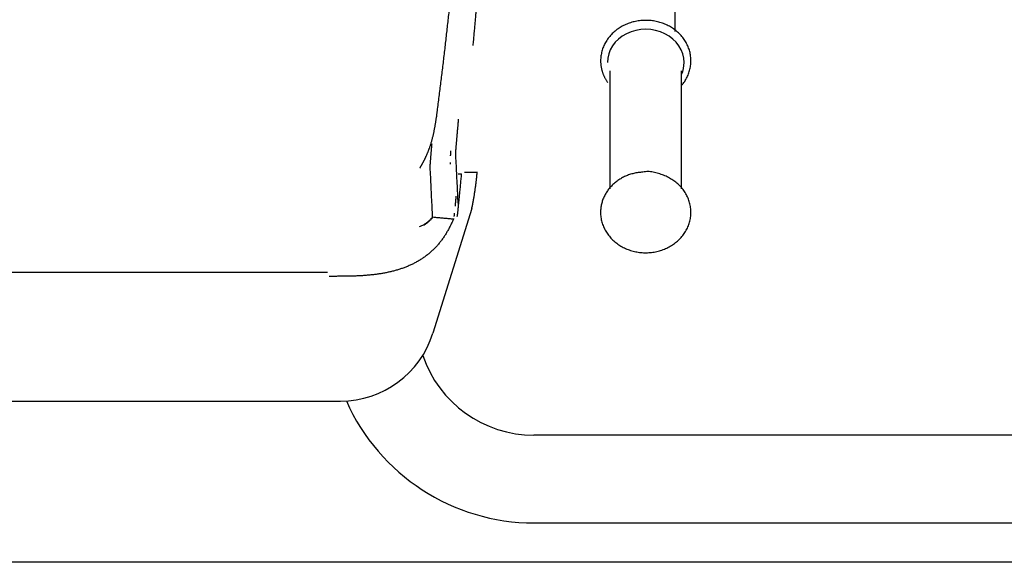
# Model space of a CAD drawing. Extents: x -676 to 165, y -150 to 444.
# Drawn here: x -461 to -446, y 193 to 202 of the extents above; entities that cross this region are included whole.
import ezdxf

# ---------------------------------------------------------------- set-up
doc = ezdxf.new("R2010")
doc.units = 0
doc.layers.get('0').update_dxf_attribs({"linetype": 'CONTINUOUS'})
doc.layers.get('DEFPOINTS').update_dxf_attribs({"linetype": 'CONTINUOUS'})
doc.layers.add('LY_1', color=7, linetype='CONTINUOUS')
doc.styles.add('MX_DIMTXSTY_2', font='txt.shx', dxfattribs={"width": 1.1, "bigfont": 'bigfont.shx'})
doc.styles.add('MX_NOTE_STANDARD', font='txt.shx', dxfattribs={"bigfont": 'bigfont.shx'})
doc.dimstyles.new('MXDIMSTYLE', dxfattribs={"dimtxt": 2.8, "dimasz": 2.5, "dimexe": 1, "dimexo": 0.5, "dimgap": 0.5, "dimtad": 1, "dimdsep": 46, "dimtxsty": 'MX_NOTE_STANDARD', "dimblk1": 'OPEN30', "dimblk2": 'OPEN30', "dimsah": 1, "dimcen": 2.5, "dimadec": 0, "dimazin": 0, "dimtfac": 1, "dimtmove": 0, "dimatfit": 3, "dimldrblk": 'OPEN30', "dimfxl": 1, "dimtzin": 0, "dimarcsym": 0})

# ---------------------------------------------------------------- blocks, each defined once
blk = doc.blocks.new('_OPEN30')
at = {"color": 0, "linetype": 'ByBlock', "lineweight": -2}
for p, q in [((-1, 0.267949), (0, 0)), ((0, 0), (-1, -0.267949)), ((0, 0), (-1, 0))]:
    blk.add_line(p, q, dxfattribs=at)
blk = doc.blocks.new('*D2')
at = {"color": 7, "linetype": 'CONTINUOUS'}
for p, q in [((-388.101119, 308.142314), (-580.471145, 308.142314)), ((-579.471145, 193.142314), (-579.471145, 308.142314)), ((-388.101119, 193.142314), (-580.471145, 193.142314))]:
    blk.add_line(p, q, dxfattribs=at)
at = {"layer": 'DEFPOINTS', "color": 0, "linetype": 'CONTINUOUS'}
for p in [(-579.471145, 308.142314), (-387.601119, 308.142314), (-387.601119, 193.142314)]:
    blk.add_point(p, dxfattribs=at)
at = {"color": 7, "linetype": 'CONTINUOUS', "xscale": 8.31, "yscale": 8.31, "zscale": 8.31}
for p, rotation in [((-579.471145, 308.142314), 90), ((-579.471145, 193.142314), 270)]:
    blk.add_blockref('_OPEN30', p, dxfattribs=dict(at, rotation=rotation))
at = {"color": 7, "linetype": 'CONTINUOUS', "insert": (-583.471145, 250.642314), "char_height": 7, "attachment_point": 5, "rotation": 90, "line_spacing_factor": 0.792857, "style": 'MX_DIMTXSTY_2'}
blk.add_mtext('\\A1;2300', dxfattribs=at)

msp = doc.modelspace()

# ---------------------------------------------------------------- linework, layer by layer
at = {"layer": 'LY_1', "color": 253, "linetype": 'CONTINUOUS'}
for p, q in [((-451.0939, 202.9114), (-451.0939, 201.3689)), ((-452.0989, 200.7638), (-452.0993, 198.933)), ((-450.9893, 198.9337), (-450.9889, 200.7636)), ((-454.2404, 198.6248), (-454.8424, 196.6955)), ((-454.5212, 198.4701), (-454.5233, 198.4612)), ((-486.5163, 197.6423), (-456.4785, 197.6423)), ((-504.6298, 195.6423), (-456.2743, 195.6423)), ((-422.7761, 195.1123), (-453.2761, 195.1123)), ((-453.2761, 193.7523), (-422.7761, 193.7523))]:
    msp.add_line(p, q, dxfattribs=at)
for centre, radius, start, end in [((-456.2743, 197.1423), 1.5, 270, 342.66989), ((-453.2761, 196.9323), 1.82, 198.65216, 270), ((-453.2761, 196.9323), 3.18, 203.87875, 270)]:
    msp.add_arc(centre, radius, start, end, dxfattribs=at)
for start_param, end_param in [(0, 3.1424029), (5.9160361, 0)]:
    msp.add_ellipse((-451.5439, 200.8908), major_axis=(0.5946, -0.0001), ratio=0.866025, start_param=start_param, end_param=end_param, dxfattribs=at)
for points, start_tangent, end_tangent in [([(-454.7735, 200.1422), (-454.7592, 200.2523), (-454.7451, 200.3625), (-454.7313, 200.4727), (-454.7176, 200.5829), (-454.7041, 200.6932), (-454.6908, 200.8034), (-454.6776, 200.9137), (-454.6646, 201.024), (-454.6518, 201.1343), (-454.6391, 201.2446), (-454.6266, 201.355), (-454.6142, 201.4653), (-454.6019, 201.5757), (-454.5898, 201.6861), (-454.5777, 201.7964), (-454.5658, 201.9068), (-454.5541, 202.0173), (-454.5424, 202.1277), (-454.5308, 202.2381), (-454.5194, 202.3486), (-454.5081, 202.459), (-454.4968, 202.5695), (-454.4857, 202.68), (-454.4747, 202.7905), (-454.4637, 202.901)], (0.1292541, 0.9916115), (0.0981273, 0.9951739)), ([(-454.2188, 201.1523), (-454.2147, 201.1964), (-454.2107, 201.2401), (-454.2068, 201.2835), (-454.2029, 201.3264), (-454.199, 201.3689), (-454.1953, 201.4111), (-454.1916, 201.4526), (-454.188, 201.4927), (-454.1846, 201.5314), (-454.1813, 201.5687), (-454.1782, 201.6045), (-454.1753, 201.639), (-454.1725, 201.672), (-454.1699, 201.7028), (-454.1675, 201.7315), (-454.1653, 201.7579), (-454.1634, 201.7821), (-454.1617, 201.8041), (-454.1602, 201.8238), (-454.1589, 201.8411), (-454.1579, 201.8556), (-454.1571, 201.8674), (-454.1566, 201.8766), (-454.1563, 201.8831), (-454.1563, 201.8869)], (0.0920685, 0.9957527), (-0.0124023, 0.9999231)), ([(-450.9896, 200.5353), (-450.9625, 200.5671), (-450.9408, 200.5972), (-450.9212, 200.6289), (-450.9036, 200.6621), (-450.8883, 200.6965), (-450.8751, 200.7318), (-450.8642, 200.7678), (-450.8556, 200.8042), (-450.8494, 200.841), (-450.8455, 200.8779), (-450.844, 200.915), (-450.845, 200.952), (-450.8484, 200.9889), (-450.8543, 201.0255), (-450.8626, 201.0618), (-450.8732, 201.0975), (-450.8862, 201.1326), (-450.9015, 201.1669), (-450.9189, 201.2003), (-450.9385, 201.2326), (-450.9601, 201.2638), (-450.9836, 201.2937), (-451.0091, 201.3223), (-451.0363, 201.3494), (-451.0651, 201.3751), (-451.0956, 201.3991), (-451.1275, 201.4215), (-451.1608, 201.4422), (-451.1953, 201.4611), (-451.2309, 201.4782), (-451.2676, 201.4934), (-451.3052, 201.5067), (-451.3435, 201.518), (-451.3825, 201.5273), (-451.422, 201.5345), (-451.4618, 201.5398), (-451.502, 201.543), (-451.5423, 201.5441), (-451.5826, 201.5431), (-451.6227, 201.5401), (-451.6627, 201.535), (-451.7022, 201.5279), (-451.7412, 201.5187), (-451.7796, 201.5076), (-451.8173, 201.4945), (-451.854, 201.4795), (-451.8897, 201.4626), (-451.9243, 201.4439), (-451.9577, 201.4233), (-451.9898, 201.401), (-452.0204, 201.3771), (-452.0494, 201.3514), (-452.0768, 201.3242), (-452.1025, 201.2955), (-452.1262, 201.2655), (-452.148, 201.2343), (-452.1677, 201.202), (-452.1853, 201.1689), (-452.2005, 201.1351), (-452.2135, 201.1006), (-452.224, 201.0655), (-452.2323, 201.0297), (-452.2384, 200.9931), (-452.2422, 200.9557), (-452.2439, 200.9173)], (0.6793618, 0.7338035), (-0.0137164, -0.9999059)), ([(-452.2439, 200.9173), (-452.2435, 200.8992), (-452.2426, 200.8812), (-452.2411, 200.8634), (-452.2392, 200.8457), (-452.2366, 200.8282), (-452.2336, 200.8107), (-452.23, 200.7934), (-452.2258, 200.7762), (-452.2211, 200.7591), (-452.2158, 200.7421), (-452.21, 200.7252), (-452.2036, 200.7084), (-452.1967, 200.6918), (-452.1893, 200.6753), (-452.1814, 200.6591), (-452.173, 200.643), (-452.164, 200.6272), (-452.1546, 200.6116), (-452.1447, 200.5962), (-452.1344, 200.5811)], (0.0067645, -0.9999771), (0.578142, -0.8159362)), ([(-454.8955, 199.565), (-454.8885, 199.5852), (-454.8816, 199.6058), (-454.8748, 199.6267), (-454.8683, 199.6481), (-454.8619, 199.6698), (-454.8556, 199.6918), (-454.8497, 199.7142), (-454.8439, 199.7368), (-454.8384, 199.7597), (-454.8331, 199.7827), (-454.828, 199.806), (-454.8231, 199.8295), (-454.8183, 199.8531), (-454.8138, 199.8769), (-454.8094, 199.9007), (-454.8052, 199.9247), (-454.8011, 199.9486), (-454.7971, 199.9727), (-454.7933, 199.9968), (-454.7896, 200.0209), (-454.7861, 200.0451), (-454.7827, 200.0694), (-454.7794, 200.0938), (-454.7763, 200.1183), (-454.7734, 200.1429)], (0.3353368, 0.9420983), (0.1146189, 0.9934095)), ([(-454.4885, 199.4841), (-454.4886, 199.4868), (-454.4884, 199.4906), (-454.4882, 199.4957), (-454.4878, 199.502), (-454.4874, 199.5095), (-454.4868, 199.5182), (-454.486, 199.5282), (-454.4852, 199.5395), (-454.4842, 199.552), (-454.4831, 199.5656), (-454.4819, 199.5804), (-454.4806, 199.5962), (-454.4792, 199.6131), (-454.4777, 199.6311), (-454.4761, 199.6503), (-454.4744, 199.6703), (-454.4726, 199.691), (-454.4707, 199.7125), (-454.4688, 199.7346), (-454.4668, 199.7574), (-454.4647, 199.7809), (-454.4626, 199.8052), (-454.4603, 199.83), (-454.4581, 199.8551), (-454.4558, 199.8804), (-454.4535, 199.9059), (-454.4512, 199.9316), (-454.4488, 199.9575), (-454.4464, 199.9836), (-454.444, 200.0099)], (-0.019556, 0.9998088), (0.092067, 0.9957528)), ([(-454.885, 199.271), (-454.885, 199.2732), (-454.8849, 199.2765), (-454.8847, 199.281), (-454.8845, 199.2866), (-454.8841, 199.2933), (-454.8836, 199.3011), (-454.883, 199.31), (-454.8823, 199.32), (-454.8815, 199.331), (-454.8805, 199.3431), (-454.8795, 199.3562), (-454.8784, 199.3704), (-454.8772, 199.3855), (-454.876, 199.4016), (-454.8746, 199.4187), (-454.8731, 199.4366), (-454.8715, 199.4555), (-454.8699, 199.4752), (-454.8682, 199.4957), (-454.8664, 199.517), (-454.8645, 199.5391), (-454.8625, 199.5619), (-454.8605, 199.5854), (-454.8584, 199.6096), (-454.8562, 199.6344)], (-0.0262554, 0.9996553), (0.0870481, 0.9962041)), ([(-455.0449, 199.2513), (-455.042, 199.2552), (-455.04, 199.2582), (-455.0386, 199.2606), (-455.0374, 199.263), (-455.036, 199.2657), (-455.0343, 199.2689), (-455.0323, 199.2725), (-455.0301, 199.2766), (-455.0275, 199.2812), (-455.0247, 199.2864), (-455.0216, 199.292), (-455.0181, 199.2982), (-455.0144, 199.305), (-455.0103, 199.3124), (-455.006, 199.3203), (-455.0014, 199.3288), (-454.9966, 199.3377), (-454.9916, 199.3472), (-454.9864, 199.3571), (-454.9811, 199.3674), (-454.9756, 199.3781), (-454.9701, 199.3892), (-454.9645, 199.4007), (-454.9588, 199.4125), (-454.953, 199.4247), (-454.9473, 199.4373), (-454.9414, 199.4501), (-454.9356, 199.4634), (-454.9298, 199.4769), (-454.924, 199.4908), (-454.9182, 199.505), (-454.9125, 199.5196), (-454.9068, 199.5344), (-454.9011, 199.5496), (-454.8955, 199.565)], (0.6188271, 0.7855272), (0.3353556, 0.9420916)), ([(-454.5678, 199.4416), (-454.5679, 199.4427), (-454.5679, 199.4441), (-454.5678, 199.4458), (-454.5678, 199.4478), (-454.5677, 199.4501), (-454.5675, 199.4527), (-454.5674, 199.4556), (-454.5672, 199.4589), (-454.567, 199.4624), (-454.5667, 199.4662), (-454.5664, 199.4703), (-454.5661, 199.4748), (-454.5658, 199.4795), (-454.5654, 199.4845), (-454.565, 199.4898), (-454.5646, 199.4955), (-454.5641, 199.5015), (-454.5637, 199.5078), (-454.5631, 199.5143), (-454.5626, 199.5211)], (-0.0347959, 0.9993944), (0.0789122, 0.9968816)), ([(-454.4505, 198.7052), (-454.4581, 198.8612), (-454.4657, 199.0172), (-454.4734, 199.1732), (-454.481, 199.3292), (-454.4886, 199.4852)], (-0.0487743, 0.9988098), (-0.0487743, 0.9988098)), ([(-454.5771, 199.343), (-454.5768, 199.3373), (-454.5765, 199.3316), (-454.5762, 199.3259), (-454.576, 199.3202), (-454.5757, 199.3146)], (0.0487743, -0.9988098), (0.0487743, -0.9988098)), ([(-454.8469, 198.491), (-454.8545, 198.647), (-454.8621, 198.803), (-454.8697, 198.959), (-454.8774, 199.115), (-454.885, 199.271)], (-0.0487743, 0.9988098), (-0.0487743, 0.9988098)), ([(-454.4027, 199.1638), (-454.4067, 199.1202), (-454.4107, 199.0768), (-454.4147, 199.034), (-454.4187, 198.9919), (-454.4226, 198.9506), (-454.4265, 198.9103), (-454.4302, 198.8711), (-454.4339, 198.8333), (-454.4374, 198.7969), (-454.4408, 198.7621), (-454.4441, 198.729), (-454.4472, 198.6978), (-454.4502, 198.6686), (-454.4529, 198.6415), (-454.4555, 198.6166), (-454.4579, 198.5941), (-454.46, 198.5739), (-454.462, 198.5562), (-454.4637, 198.541), (-454.4652, 198.5285), (-454.4664, 198.5186), (-454.4674, 198.5115), (-454.4681, 198.507), (-454.4686, 198.5053), (-454.4689, 198.5064)], (-0.0920614, -0.9957533), (-0.119663, 0.9928146)), ([(-454.4523, 199.1656), (-454.4492, 199.1653), (-454.4461, 199.1651), (-454.443, 199.1648), (-454.4399, 199.1645), (-454.4369, 199.1643), (-454.4339, 199.1641), (-454.431, 199.1639), (-454.4282, 199.1637), (-454.4255, 199.1635), (-454.4228, 199.1634), (-454.4202, 199.1633), (-454.4177, 199.1632), (-454.4154, 199.1631), (-454.4131, 199.1631), (-454.4109, 199.1631), (-454.4089, 199.1632), (-454.407, 199.1633), (-454.4052, 199.1635), (-454.4035, 199.1637), (-454.4019, 199.1639)], (0.9957955, -0.0916043), (0.9819751, 0.1890104)), ([(-454.3535, 199.1925), (-454.3413, 199.1925), (-454.3293, 199.1925), (-454.3175, 199.1925), (-454.306, 199.1925), (-454.2947, 199.1925), (-454.2837, 199.1925), (-454.273, 199.1925), (-454.2627, 199.1925), (-454.2526, 199.1925), (-454.2429, 199.1925), (-454.2336, 199.1925), (-454.2247, 199.1925), (-454.2162, 199.1925), (-454.2081, 199.1925), (-454.2005, 199.1925), (-454.1935, 199.1925), (-454.187, 199.1925), (-454.181, 199.1925), (-454.1756, 199.1925), (-454.1707, 199.1925), (-454.1664, 199.1925), (-454.1625, 199.1925), (-454.1592, 199.1925), (-454.1563, 199.1925), (-454.1539, 199.1925)], (1, 0), (1, 0)), ([(-454.2404, 198.6248), (-454.2288, 198.6812), (-454.2179, 198.7376), (-454.2077, 198.7941), (-454.1982, 198.8507), (-454.1895, 198.9074), (-454.1814, 198.9642), (-454.174, 199.021), (-454.1673, 199.078), (-454.1614, 199.135), (-454.1561, 199.192)], (0.207571, 0.97822), (0.0856857, 0.9963222)), ([(-452.2444, 198.5673), (-452.2429, 198.5289), (-452.239, 198.4911), (-452.2327, 198.4539), (-452.2239, 198.4172), (-452.2125, 198.381), (-452.1987, 198.3453), (-452.1825, 198.3104), (-452.1641, 198.2764), (-452.1434, 198.2434), (-452.1206, 198.2117), (-452.0957, 198.1815), (-452.069, 198.1527), (-452.0404, 198.1254), (-452.0101, 198.0998), (-451.9782, 198.0759), (-451.9448, 198.0538), (-451.9101, 198.0335), (-451.8741, 198.0151), (-451.8369, 197.9987), (-451.7988, 197.9842), (-451.7598, 197.9718), (-451.7201, 197.9615), (-451.6798, 197.9533), (-451.639, 197.9472), (-451.5979, 197.9433), (-451.5566, 197.9416), (-451.5153, 197.942), (-451.474, 197.9446), (-451.4331, 197.9494), (-451.3925, 197.9564), (-451.3524, 197.9654), (-451.3129, 197.9766), (-451.2742, 197.9899), (-451.2365, 198.0051), (-451.1998, 198.0224), (-451.1642, 198.0416), (-451.13, 198.0627), (-451.0972, 198.0856), (-451.0659, 198.1103), (-451.0363, 198.1366), (-451.0084, 198.1645), (-450.9824, 198.1939), (-450.9584, 198.2247), (-450.9365, 198.2568), (-450.9167, 198.2901), (-450.8992, 198.3245), (-450.8839, 198.3598), (-450.8711, 198.396), (-450.8608, 198.4328), (-450.8529, 198.4701), (-450.8476, 198.5079), (-450.8448, 198.5459), (-450.8446, 198.584), (-450.847, 198.622), (-450.8519, 198.6597), (-450.8594, 198.6971), (-450.8694, 198.7339), (-450.8818, 198.7701), (-450.8967, 198.8056), (-450.9138, 198.8401), (-450.9332, 198.8737), (-450.9549, 198.9061), (-450.9786, 198.9372), (-451.0043, 198.9669), (-451.0318, 198.9951), (-451.0611, 199.0215), (-451.092, 199.0461), (-451.1245, 199.0687), (-451.1584, 199.0895), (-451.1936, 199.1086), (-451.2301, 199.1261), (-451.2677, 199.1421), (-451.3064, 199.1567), (-451.3461, 199.17), (-451.3865, 199.1816), (-451.4274, 199.1907), (-451.4684, 199.1968), (-451.5093, 199.1991), (-451.5498, 199.1971), (-451.5914, 199.1897)], (0.0058235, -0.999983), (-0.9714726, -0.2371516)), ([(-451.5905, 199.1899), (-451.6263, 199.1873), (-451.6613, 199.1833), (-451.6955, 199.1779), (-451.7291, 199.171), (-451.762, 199.1626), (-451.7943, 199.1527), (-451.826, 199.1413), (-451.8571, 199.1284), (-451.8877, 199.114), (-451.9175, 199.0981), (-451.9465, 199.0808), (-451.9747, 199.0622), (-452.0018, 199.0423), (-452.0279, 199.0211), (-452.0527, 198.9988), (-452.0763, 198.9753), (-452.0986, 198.9507), (-452.1194, 198.9251), (-452.1388, 198.8987), (-452.1567, 198.8714), (-452.1731, 198.8435), (-452.1877, 198.8149), (-452.2007, 198.7858), (-452.212, 198.7562), (-452.2216, 198.7262), (-452.2294, 198.6956), (-452.2356, 198.6644), (-452.2401, 198.6327), (-452.2431, 198.6003), (-452.2444, 198.5673)], (-0.9986908, -0.0511526), (-0.0140943, -0.9999007)), ([(-454.4849, 198.8203), (-454.4856, 198.8134), (-454.4862, 198.8067), (-454.4869, 198.7999), (-454.4875, 198.7933), (-454.4882, 198.7866), (-454.4888, 198.7801), (-454.4895, 198.7735), (-454.4901, 198.767), (-454.4907, 198.7606), (-454.4914, 198.7542), (-454.492, 198.7479), (-454.4926, 198.7416), (-454.4932, 198.7354), (-454.4938, 198.7292), (-454.4944, 198.7231), (-454.495, 198.717), (-454.4956, 198.711), (-454.4962, 198.7051), (-454.4968, 198.6992), (-454.4974, 198.6934), (-454.4979, 198.6876), (-454.4985, 198.6819), (-454.4991, 198.6762), (-454.4996, 198.6706), (-454.5002, 198.6651)], (-0.0963021, -0.9953522), (-0.0997567, -0.9950119)), ([(-454.5114, 198.5553), (-454.5117, 198.5528), (-454.512, 198.5503), (-454.5122, 198.5479), (-454.5125, 198.5455), (-454.5127, 198.5431), (-454.513, 198.5407), (-454.5132, 198.5384), (-454.5135, 198.5361), (-454.5137, 198.5339), (-454.514, 198.5316), (-454.5142, 198.5294), (-454.5145, 198.5273), (-454.5147, 198.5252), (-454.5149, 198.5231), (-454.5151, 198.521), (-454.5154, 198.519), (-454.5156, 198.517), (-454.5158, 198.515), (-454.516, 198.5131), (-454.5162, 198.5112), (-454.5164, 198.5093), (-454.5167, 198.5075), (-454.5169, 198.5057), (-454.5171, 198.5039), (-454.5173, 198.5022)], (-0.1053687, -0.9944332), (-0.1135319, -0.9935344)), ([(-454.5245, 198.4673), (-454.5467, 198.4151), (-454.5707, 198.3636), (-454.5965, 198.313), (-454.6243, 198.2633), (-454.6541, 198.2146), (-454.6858, 198.1673), (-454.7194, 198.1213), (-454.7551, 198.0769), (-454.7928, 198.0342), (-454.8324, 197.9934), (-454.8741, 197.9547), (-454.9176, 197.9179), (-454.9629, 197.8833), (-455.0098, 197.8508), (-455.0582, 197.8203), (-455.1079, 197.792), (-455.1587, 197.7657), (-455.2107, 197.7416), (-455.2635, 197.7196), (-455.3171, 197.6997), (-455.3715, 197.6816), (-455.4264, 197.6654), (-455.4819, 197.6509), (-455.5378, 197.638), (-455.594, 197.6267), (-455.6504, 197.6168), (-455.7071, 197.6084), (-455.7638, 197.6011), (-455.8208, 197.5951), (-455.8778, 197.5901), (-455.935, 197.586), (-455.9922, 197.5828), (-456.0495, 197.5803), (-456.1069, 197.5785), (-456.1643, 197.5773), (-456.2217, 197.5765), (-456.2791, 197.576), (-456.3364, 197.5757), (-456.3938, 197.5755), (-456.4512, 197.5753)], (-0.3754665, -0.926836), (-0.9999955, -0.0030097)), ([(-455.0485, 198.3479), (-455.024, 198.3579), (-455.0005, 198.3691), (-454.9779, 198.3814), (-454.9562, 198.3949), (-454.9353, 198.4096), (-454.9154, 198.4254), (-454.8964, 198.4424), (-454.8783, 198.4606), (-454.861, 198.4799), (-454.8447, 198.5005)], (0.9354837, 0.3533698), (0.6006666, 0.7994996)), ([(-454.8469, 198.491), (-454.8524, 198.4837), (-454.8581, 198.4764), (-454.864, 198.4693), (-454.87, 198.4623), (-454.8761, 198.4554), (-454.8824, 198.4486), (-454.8888, 198.442), (-454.8954, 198.4355), (-454.902, 198.4292), (-454.9089, 198.4229), (-454.9158, 198.4169), (-454.9228, 198.4109), (-454.93, 198.4051), (-454.9373, 198.3995), (-454.9447, 198.394), (-454.9523, 198.3886), (-454.9599, 198.3835), (-454.9676, 198.3784), (-454.9755, 198.3736), (-454.9834, 198.3689)], (-0.5936966, -0.8046889), (-0.8652793, -0.50129)), ([(-454.5233, 198.4612), (-454.588, 198.4672), (-454.6527, 198.4732), (-454.7174, 198.4791), (-454.7822, 198.4851), (-454.8469, 198.491)], (-0.9957919, 0.0916428), (-0.9957919, 0.0916428))]:
    msp.add_spline(points, degree=3, dxfattribs=dict(at, start_tangent=start_tangent, end_tangent=end_tangent))

# ---------------------------------------------------------------- dimensions: what is measured, and where the dimension line sits
at = {"layer": 'LY_1', "color": 7, "linetype": 'CONTINUOUS'}
dim = msp.add_linear_dim(base=(-579.4711, 308.1423), p1=(-387.6011, 193.1423), p2=(-387.6011, 308.1423), angle=90, dimstyle='MXDIMSTYLE', override={"dimtxt": 7, "dimasz": 8.31, "dimdec": 1, "dimlfac": 20, "dimtxsty": 'MX_DIMTXSTY_2', "dimtzin": 8}, dxfattribs=at)
dim.commit()
dim.dimension.update_dxf_attribs({"geometry": '*D2', "text_midpoint": (-579.4711, 250.6423), "dimtype": 128})

doc.saveas('drawing.dxf')
